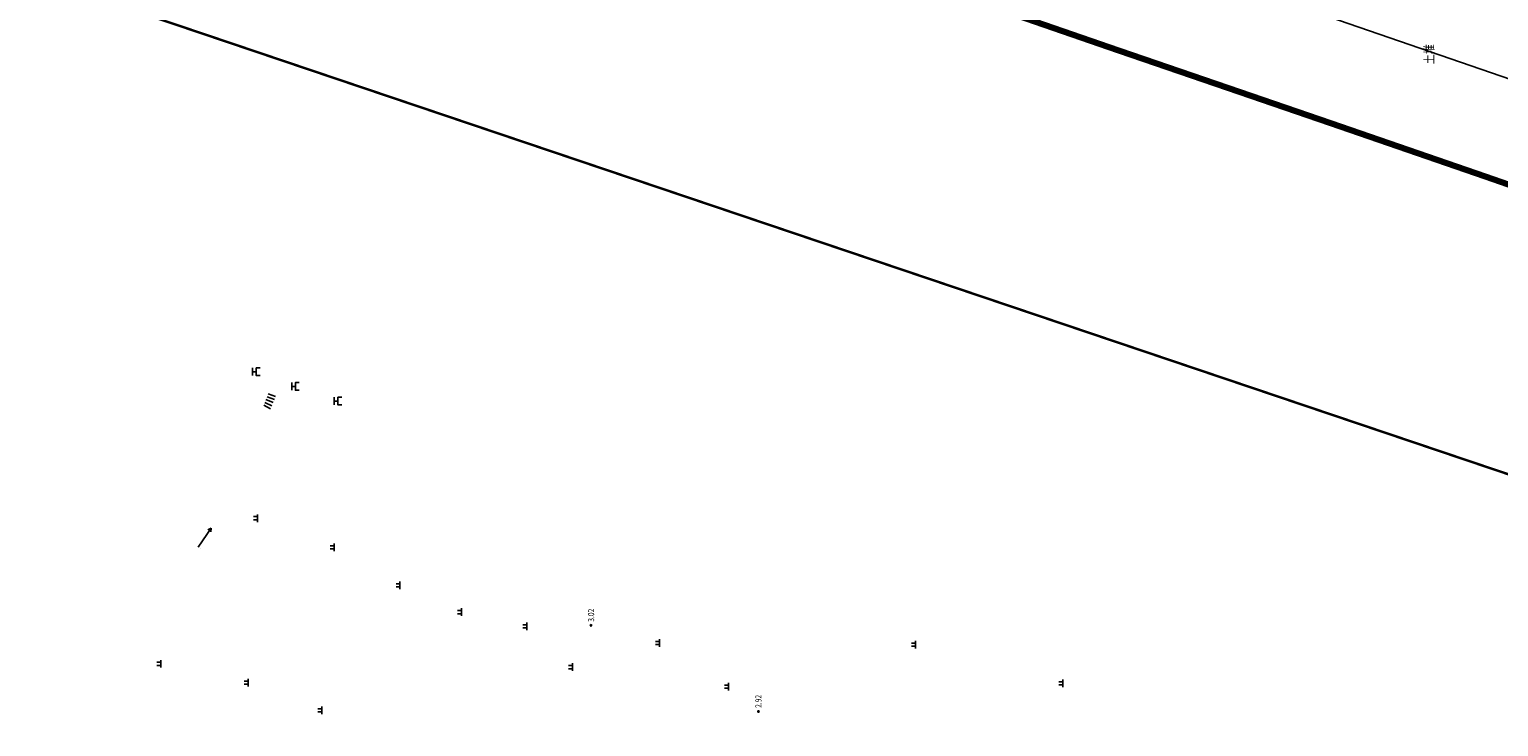
# Model space of a CAD drawing. Extents: x 187 to 13663, y -7871 to 6749.
# Drawn here: x 3684 to 3924, y -5638 to -5524 of the extents above; entities that cross this region are included whole.
import ezdxf
from ezdxf.enums import TextEntityAlignment as Align

# ---------------------------------------------------------------- set-up
doc = ezdxf.new("R2010")
doc.units = 0
doc.linetypes.add('DASH', pattern=[0.35, 0.25, -0.1])
doc.linetypes.add('X5', pattern=[3, 2, -1])
for name, color, linetype in [('DLDW', 11, 'Continuous'), ('DLSS', 4, 'Continuous'), ('GCD', 250, 'Continuous'), ('JMD', 6, 'Continuous'), ('SXSS', 5, 'Continuous'), ('T', 3, 'Continuous'), ('ZBTZ', 3, 'Continuous'), ('ZJ', 7, 'Continuous'), ('堤轴线', 6, 'Continuous'), ('范围线', 1, 'Continuous')]:
    doc.layers.add(name, color=color, linetype=linetype)
doc.styles.add('HZ', font='rs.shx', dxfattribs={"width": 0.8, "bigfont": 'hztxt.shx'})
doc.styles.add('正等线体', font='txt')
doc.linetypes.add('10421', pattern='A,2,[150,AAA.SHX,S=0.5,R=0,X=0,Y=0.5],1e-11', length=2)

# ---------------------------------------------------------------- blocks, each defined once
blk = doc.blocks.new('gc119')
at = {"color": 250}
for p, q in [((-1.25, 0), (1.25, 0)), ((-0.5, 1.3), (-0.5, 0)), ((0.5, 1.3), (0.5, 0))]:
    blk.add_line(p, q, dxfattribs=at)
blk = doc.blocks.new('gc086')
at = {"color": 250}
for points in [[(0, 0), (7.5, 0)], [(7.5, 0), (6.46, 0.6)], [(7.5, 0), (6.46, -0.6)]]:
    blk.add_lwpolyline(points, dxfattribs=at)
blk = doc.blocks.new('gc018')
at = {"color": 250, "linetype": 'Continuous', "flags": 128}
for points in [[(-1.25, 1.2), (0, 1.2), (1.25, 1.2)], [(-1.25, -1.3), (-1.25, 0), (1.25, 0), (1.25, -1.3)], [(0, 0), (0, 1.2)]]:
    blk.add_lwpolyline(points, dxfattribs=at)
blk = doc.blocks.new('gc200')
h = blk.add_hatch(color=250)
edge = h.paths.add_edge_path()
edge.add_arc((0, 0), 0.25, 0, 360)
at = {"color": 250}
blk.add_circle((0, 0), 0.25, dxfattribs=at)

msp = doc.modelspace()

# ---------------------------------------------------------------- linework, layer by layer
at = {"layer": 'DLSS', "color": 250, "linetype": 'Continuous', "elevation": 15.9161, "flags": 128}
msp.add_lwpolyline([(3684.3627, -5633.4813, 0.00000202, 0.00000202, 0), (3686.7814, -5634.413, 0.00000202, 0.00000202, 0), (3686.0232, -5636.2143, 0.00000202, 0.00000202, 0), (3687.751, -5636.8461, 0.00000202, 0.00000202, 0), (3720.4937, -5585.1605, 0.00000202, 0.00000202, 0), (3724.7032, -5587.451, 0.00000202, 0.00000202, 0), (3692.6153, -5638.0748, 0.00000202, 0.00000202, 0), (3694.5742, -5638.8162, 0.00000202, 0.00000202, 0), (3695.3092, -5636.9265, 0.00000202, 0.00000202, 0), (3699.0357, -5638.6791, 0.00000202, 0.00000202, 0), (3698.3963, -5640.2628, 0.00000202, 0.00000202, 0), (3890.0344, -5712.7954, 0.00000202, 0.00000202, 0), (3888.9656, -5715.0307, 0.00000202, 0.00000202, 0), (3885.0601, -5713.4669, 0.00000202, 0.00000202, 0), (3691.2457, -5640.322, 0.00000202, 0.00000202, 0), (3656.6555, -5694.6145, 0.00000202, 0.00000202, 0), (3652.3751, -5692.5125, 0.00000202, 0.00000202, 0), (3686.3324, -5639.1741, 0.00000202, 0.00000202, 0), (3682.0552, -5637.5608, 0.00000202, 0.00000202, 0)], format="xyseb", dxfattribs=at)
at = {"layer": 'JMD', "color": 250, "linetype": 'Continuous'}
for p, q in [((3722.0991, -5585.7989, 15.9253), (3723.229, -5586.3918, 15.9445)), ((3722.2821, -5585.3335, 15.9233), (3723.4326, -5585.8853, 15.9423)), ((3722.4651, -5584.8682, 16.0371), (3723.6362, -5585.3787, 15.9402)), ((3722.6481, -5584.4029, 16.4665), (3723.8398, -5584.8721, 16.4023)), ((3722.831, -5583.9376, 16.896), (3724.0434, -5584.3656, 16.9354))]:
    msp.add_line(p, q, dxfattribs=at)
at = {"layer": 'JMD', "color": 250, "linetype": 'X5', "const_width": 0.00000202, "elevation": 21.0371, "flags": 128}
msp.add_lwpolyline([(3737.2339, -5589.0219), (3716.2574, -5581.6171), (3718.1112, -5576.4499), (3739.0843, -5583.7246)], close=True, dxfattribs=at)
at = {"layer": 'JMD', "color": 250, "linetype": 'Continuous'}
for points, elevation in [([(3722.0229, -5585.9925, 0.00000202, 0.00000202, 0), (3722.831, -5583.9376, 0.00000202, 0.00000202, 0)], 16.1204), ([(3724.0434, -5584.3656, 0.00000202, 0.00000202, 0), (3723.1442, -5586.6027, 0.00000202, 0.00000202, 0)], 17.2334)]:
    msp.add_lwpolyline(points, format="xyseb", dxfattribs=dict(at, elevation=elevation))
at = {"layer": 'SXSS', "color": 250, "linetype": '10421', "flags": 128}
for points, elevation in [([(4200.9034, -5629.5265, 0.000002, 0.000002, 0), (4192.8415, -5625.9385, 0.000002, 0.000002, 0), (4179.0128, -5620.4373, 0.000002, 0.000002, 0), (4137.7973, -5606.3385, 0.000002, 0.000002, 0), (4097.3339, -5592.1559, 0.000002, 0.000002, 0), (4050.5844, -5578.2107, 0.000002, 0.000002, 0), (4012.1941, -5565.1341, 0.000002, 0.000002, 0), (3971.3393, -5551.8037, 0.000002, 0.000002, 0), (3917.6161, -5532.4761, 0.000002, 0.000002, 0), (3893.0069, -5524.2771, 0.000002, 0.000002, 0), (3834.9643, -5500.5207, 0.000002, 0.000002, 0), (3824.5011, -5496.1021, 0.000002, 0.000002, 0), (3796.9057, -5486.7449, 0.000002, 0.000002, 0), (3750.6874, -5472.2642, 0.000002, 0.000002, 0), (3729.2131, -5465.1111, 0.000002, 0.000002, 0), (3710.3752, -5461.0764, 0.000002, 0.000002, 0), (3682.0295, -5450.4796, 0.000002, 0.000002, 0), (3669.4295, -5447.8211, 0.000002, 0.000002, 0), (3657.182, -5443.7413, 0.000002, 0.000002, 0), (3633.8037, -5435.7896, 0.000002, 0.000002, 0), (3608.9176, -5425.1207, 0.000002, 0.000002, 0), (3593.9312, -5419.8247, 0.000002, 0.000002, 0), (3589.3648, -5417.476, 0.000002, 0.000002, 0), (3576.451, -5413.167, 0.000002, 0.000002, 0), (3575.6407, -5413.0393, 0.000002, 0.000002, 0), (3573.6707, -5412.3554, 0.00000202, 0.00000202, 0), (3571.8355, -5410.8159, 0.00000202, 0.00000202, 0), (3569.7608, -5410.5623, 0.00000202, 0.00000202, 0), (3566.2298, -5409.2676, 0.00000202, 0.00000202, 0), (3565.1243, -5408.4065, 0.00000201, 0.00000201, 0), (3564.3437, -5408.1462, 0.00000201, 0.00000201, 0), (3552.7833, -5403.8386, 0.00000202, 0.00000202, 0), (3551.5635, -5403.9955, 0.00000202, 0.00000202, 0), (3549.2597, -5403.6973, 0.00000202, 0.00000202, 0), (3544.0583, -5400.7508, 0.00000202, 0.00000202, 0), (3540.3092, -5399.8484, 0.00000202, 0.00000202, 0), (3536.6924, -5399.5779, 0.00000202, 0.00000202, 0), (3530.0888, -5397.5606, 0.00000202, 0.00000202, 0), (3528.0987, -5396.6062, 0.00000202, 0.00000202, 0), (3526.9518, -5395.0591, 0.00000202, 0.00000202, 0), (3526.0653, -5395.0529, 0.00000202, 0.00000202, 0), (3523.9444, -5394.2796, 0.00000202, 0.00000202, 0), (3519.2717, -5393.126, 0.00000202, 0.00000202, 0), (3515.7778, -5392.0249, 0.00000202, 0.00000202, 0), (3513.5857, -5391.7311, 0.00000202, 0.00000202, 0), (3511.1198, -5389.7348, 0.00000202, 0.00000202, 0), (3507.7378, -5388.6435, 0.00000202, 0.00000202, 0), (3503.9754, -5387.3698, 0.00000202, 0.00000202, 0), (3500.568, -5386.6995, 0.00000202, 0.00000202, 0), (3495.6409, -5384.3215, 0.00000202, 0.00000202, 0), (3493.1821, -5384.6676, 0.00000202, 0.00000202, 0), (3489.3552, -5383.1846, 0.00000202, 0.00000202, 0)], 2.5864), ([(3713.9872, -5581.108, 0.00000202, 0.00000202, 0), (3715.277, -5581.6935, 0.00000202, 0.00000202, 0), (3719.6422, -5583.4021, 0.00000202, 0.00000202, 0), (3721.4644, -5584.9778, 0.00000202, 0.00000202, 0), (3722.2783, -5585.3431, 0.00000202, 0.00000202, 0)], 15.4968), ([(3723.4408, -5585.8649, 0.00000202, 0.00000202, 0), (3726.5045, -5587.24, 0.00000202, 0.00000202, 0), (3727.1299, -5587.3725, 0.00000202, 0.00000202, 0), (3727.9102, -5587.3793, 0.00000202, 0.00000202, 0), (3728.5484, -5586.9942, 0.00000202, 0.00000202, 0), (3729.4377, -5587.277, 0.00000202, 0.00000202, 0), (3731.9496, -5588.4412, 0.00000202, 0.00000202, 0), (3733.3681, -5588.8116, 0.00000202, 0.00000202, 0), (3734.7206, -5588.8855, 0.00000202, 0.00000202, 0), (3735.1212, -5589.5628, 0.00000202, 0.00000202, 0), (3735.1981, -5590.5023, 0.00000202, 0.00000202, 0)], 15.6091)]:
    msp.add_lwpolyline(points, format="xyseb", dxfattribs=dict(at, elevation=elevation))
at = {"layer": 'SXSS', "color": 250, "linetype": 'Continuous', "elevation": 15.8981, "flags": 128}
msp.add_lwpolyline([(3695.0811, -5637.513, 0.00000202, 0.00000202, 0), (3694.0527, -5637.1417, 0.00000202, 0.00000202, 0), (3695.4232, -5634.9001, 0.00000202, 0.00000202, 0), (3701.4062, -5625.5222, 0.00000202, 0.00000202, 0), (3725.3065, -5587.7839, 0.00000202, 0.00000202, 0), (3724.7032, -5587.451, 0.00000202, 0.00000202, 0)], format="xyseb", dxfattribs=at)
at = {"layer": 'SXSS', "color": 250, "linetype": '10421', "const_width": 0.000002, "elevation": 2.764, "flags": 128}
msp.add_lwpolyline([(3738.7881, -5592.7976), (3739.1416, -5592.2001), (3739.9097, -5591.3026), (3740.9866, -5591.2715), (3742.3283, -5591.5775), (3744.3268, -5590.7711), (3747.0458, -5590.6473), (3758.0608, -5593.7015), (3790.2863, -5604.7531), (3807.356, -5610.8486), (3824.1016, -5617.4979), (3868.0442, -5631.5534), (3889.6454, -5639.3055), (3900.9316, -5642.5878), (3912.1191, -5646.076), (3923.3118, -5650.0555), (3928.6453, -5652.101), (3928.4546, -5653.8091), (3928.3025, -5654.7065), (3928.0224, -5656.1536), (3928.8297, -5657.2416), (3929.718, -5658.9571), (3929.6376, -5659.6552), (3929.1048, -5660.1877), (3928.0694, -5661.374), (3927.6771, -5662.9148), (3926.9721, -5664.9177), (3926.1947, -5665.3842), (3925.3281, -5665.5451), (3924.8705, -5666.1579), (3924.8451, -5667.2605), (3924.2308, -5669.0587), (3923.3039, -5670.1796), (3922.4433, -5671.1815), (3921.8238, -5672.3324), (3921.7474, -5673.253), (3921.1623, -5674.9236), (3919.5357, -5677.3672), (3912.5928, -5689.3099), (3905.6176, -5702.0627), (3899.1652, -5711.3793), (3897.9816, -5712.8927), (3897.1032, -5712.9913), (3893.0852, -5711.6618), (3892.3383, -5711.4752), (3891.1591, -5711.0012), (3890.8852, -5711.5466)], dxfattribs=at)
at = {"layer": 'SXSS', "color": 250, "linetype": 'Continuous', "const_width": 0.00000202, "flags": 128}
for points, elevation in [([(3686.5246, -5635.0232), (3688.4558, -5635.7337)], 15.8016), ([(3688.7119, -5635.3293), (3686.7029, -5634.5995)], 15.8353), ([(3694.9392, -5637.8777), (3693.1251, -5637.2704)], 15.998)]:
    msp.add_lwpolyline(points, dxfattribs=dict(at, elevation=elevation))
at = {"layer": 'T', "color": 3, "const_width": 0.4}
msp.add_lwpolyline([(4754.0011, -5876.6817), (3577.7607, -5479.7114), (3671.8541, -5211.0437), (4827.2566, -5610.7151), (4752.8206, -5877.1623)], dxfattribs=at)
at = {"layer": '堤轴线', "color": 0, "elevation": 6.011}
msp.add_lwpolyline([(3102.3872, -5248.7155), (3154.115, -5266.5117), (3221.8012, -5289.7724), (3329.0801, -5326.8056), (3563.4367, -5407.6333), (3623.2437, -5428.0748), (3674.5995, -5445.7925), (3675.7995, -5446.1315), (3740.9252, -5468.6419), (3847.7666, -5505.5532), (4189.3678, -5623.2242)], dxfattribs=at)
at = {"layer": '范围线', "linetype": 'DASH', "ltscale": 10, "const_width": 1, "elevation": 16.422, "flags": 128}
msp.add_lwpolyline([(4713.6893, -5659.2731), (4664.2285, -5644.1507), (4651.3288, -5640.1226), (4631.6082, -5633.6271), (4596.5076, -5622.0546), (4561.8382, -5610.1086), (4541.8159, -5603.013), (4457.2587, -5574.3442), (4445.8354, -5570.4633), (4424.721, -5563.0862), (4407.3498, -5557.1607), (4392.1863, -5551.969), (4374.3281, -5545.8354), (4358.7312, -5540.3843), (4342.6009, -5534.8667), (4324.0642, -5528.4731), (4303.7329, -5521.4849), (4284.4818, -5514.796), (4267.4214, -5508.9379), (4237.7867, -5498.5815), (4227.5179, -5494.9957), (4206.229, -5487.873), (4179.987, -5478.8869), (4165.9261, -5473.9769), (4147.0169, -5467.4438), (4134.3827, -5463.132), (4117.8024, -5457.3692), (4109.4085, -5454.4617), (4088.9021, -5447.3676), (4067.8024, -5440.1333), (4045.8339, -5432.5798), (4030.432, -5427.2688), (4012.7421, -5421.0956), (3988.3415, -5412.7295), (3970.072, -5406.3876), (3945.6338, -5397.9594), (3929.527, -5392.4336), (3910.02, -5385.7504), (3890.559, -5379.0292), (3872.9701, -5373.0177), (3854.7339, -5366.7687), (3835.5129, -5360.1065), (3805.1473, -5349.6135), (3789.8313, -5344.3473), (3774.691, -5339.0743), (3757.1085, -5332.9863), (3738.6112, -5326.6673), (3716.3978, -5318.9354), (3693.9745, -5311.2614), (3689.3048, -5309.636), (3680.0193, -5306.4702), (3672.6987, -5303.9577), (3660.1028, -5299.5842), (3646.5759, -5294.9243), (3636.2364, -5291.3593), (3623.7243, -5286.8642), (3616.5362, -5284.5119), (3600.9913, -5279.1611), (3585.0075, -5273.6552), (3566.9675, -5267.4678), (3551.8001, -5262.286), (3535.1673, -5256.5128), (3521.1871, -5251.712), (3511.972, -5248.5518), (3505.1186, -5246.1197), (3493.5421, -5242.1234), (3482.6076, -5238.4078), (3471.7269, -5234.6551), (3460.0573, -5230.6648), (3449.3027, -5226.9507), (3439.3791, -5223.5012), (3410.7095, -5213.6647), (3390.9024, -5206.8568), (3376.9238, -5201.9871), (3364.9838, -5197.9091), (3353.8023, -5194.0338), (3343.0935, -5190.3671), (3334.6909, -5187.5112), (3321.3902, -5182.9002), (3309.0231, -5178.6374), (3297.891, -5174.7783), (3283.5808, -5169.8126), (3265.7641, -5163.6895), (3249.8405, -5158.1618), (3235.8686, -5153.3208), (3221.6988, -5148.4818), (3192.4447, -5138.4482), (3172.6709, -5131.6944), (3155.2826, -5125.7575), (3140.7322, -5120.7105), (3125.0835, -5115.1377), (3105.1382, -5108.4652), (3087.4767, -5102.2141), (3062.7803, -5094.1197), (3049.1535, -5089.8312), (3036.8106, -5086.5754), (3017.7751, -5081.8135), (2995.3723, -5076.7662), (2974.6817, -5073.0022), (2957.1633, -5070.4118), (2944.0861, -5068.8884), (2929.493, -5067.5001), (2915.3343, -5066.4841), (2898.2002, -5065.673), (2880.6873, -5065.4738), (2866.5144, -5065.6148), (2850.5035, -5066.1347), (2838.7747, -5066.6811), (2828.5557, -5067.4523), (2818.6679, -5068.4102), (2804.7366, -5069.797), (2794.5637, -5071.2816), (2779.432, -5073.6877), (2761.1487, -5077.1231), (2745.9165, -5080.3571), (2729.858, -5084.3209), (2717.035, -5087.6956), (2705.8736, -5090.9881), (2692.2388, -5095.1797), (2678.3575, -5099.9313), (2662.4468, -5105.7686), (2648.0224, -5111.6747), (2631.3332, -5118.8244), (2617.7919, -5125.3169), (2603.1987, -5132.5587), (2585.9998, -5141.8843), (2570.2544, -5151.0545), (2561.347, -5156.5039), (2551.3362, -5162.871), (2542.9602, -5168.3487), (2532.8538, -5175.2533), (2521.4946, -5183.468), (2509.802, -5192.4744), (2499.1179, -5201.0323), (2489.359, -5209.2655), (2478.723, -5218.5976), (2466.2216, -5229.8561), (2455.2438, -5239.7036), (2444.7574, -5249.18), (2435.9581, -5257.1428), (2424.4449, -5267.5096), (2414.821, -5276.0557), (2405.4923, -5284.4933), (2396.5889, -5292.3878), (2383.6694, -5304.0726), (2371.6073, -5314.8892), (2359.0326, -5326.0048), (2344.657, -5339.3226), (2332.0859, -5350.5389), (2320.2806, -5361.3462), (2309.3502, -5371.1736), (2297.3771, -5382.0758), (2287.8353, -5390.721), (2276.3858, -5401.0091), (2266.3974, -5410.0589), (2255.6724, -5419.752), (2244.1073, -5430.027), (2233.7616, -5439.4747), (2222.6592, -5449.4949), (2212.3755, -5458.7045), (2204.0485, -5466.2477), (2195.0136, -5474.4285), (2183.0276, -5485.2541), (2170.2687, -5496.6263), (2160.2382, -5505.7239), (2147.6987, -5516.8995), (2134.9137, -5528.5019), (2120.0014, -5541.947), (2109.6548, -5551.2238), (2095.5901, -5563.8796), (2082.3949, -5575.5984), (2070.3415, -5586.4616), (2059.2305, -5596.4284), (2048.2915, -5606.2327), (2033.1217, -5619.9299), (2018.7615, -5632.8957), (2004.6516, -5645.7785), (1994.2907, -5655.0267), (1982.2891, -5665.7939), (1976.9379, -5670.721), (1970.5321, -5675.4799), (1949.2962, -5695.448), (1939.8858, -5704.2046), (1932.3869, -5711.0217), (1925.9035, -5716.9434), (1919.9412, -5722.1398), (1910.4756, -5730.4922), (1895.4205, -5744.1893), (1884.7334, -5753.8692), (1876.3358, -5761.4112), (1867.5791, -5769.2657), (1857.6939, -5778.2013), (1846.7721, -5788.091), (1835.6097, -5798.3693), (1824.8311, -5808.0011), (1812.957, -5818.7775), (1802.3965, -5828.3548), (1792.3438, -5837.2026), (1780.3752, -5847.8921), (1772.6486, -5854.8711), (1762.4069, -5864.0601), (1754.4255, -5871.5104), (1745.5008, -5879.5472), (1734.406, -5889.3308), (1723.6041, -5899.0638), (1714.1948, -5907.5163), (1700.1912, -5920.1847), (1682.4174, -5936.2892), (1667.7943, -5949.2678), (1648.8896, -5966.44), (1632.5874, -5981.1056), (1614.9106, -5996.9386), (1593.0513, -6016.7265), (1576.0195, -6032.0765), (1557.8913, -6048.3173), (1545.43, -6059.2159), (1520.1848, -6081.7648), (1505.0764, -6095.8472), (1485.9284, -6112.9251), (1484.6618, -6114.0767), (1468.0664, -6128.8122), (1427.2687, -6165.6562), (1413.9114, -6177.4912), (1399.5728, -6190.3985), (1386.5393, -6202.1554), (1373.7028, -6213.6046), (1362.6408, -6223.0727), (1460.1784, -6337.0306), (1472.4041, -6326.5665), (1486.6976, -6313.8178), (1499.986, -6301.831), (1513.8287, -6289.3701), (1527.2761, -6277.4552), (1568.1325, -6240.5582), (1584.915, -6225.6566), (1586.3047, -6224.3931), (1606.1471, -6206.6958), (1621.2952, -6192.5764), (1644.7694, -6171.6094), (1657.315, -6160.637), (1676.2761, -6143.6502), (1693.5956, -6128.0408), (1715.2837, -6108.4079), (1732.7871, -6092.7302), (1749.4787, -6077.7143), (1768.0107, -6060.8805), (1782.5638, -6047.9641), (1800.8213, -6031.4213), (1814.6308, -6018.9285), (1823.9291, -6010.5757), (1834.218, -6001.3049), (1845.2964, -5991.5358), (1855.7991, -5982.0779), (1863.6806, -5974.721), (1873.0075, -5966.3527), (1880.6079, -5959.4877), (1891.856, -5949.4416), (1902.3373, -5940.2167), (1913.7643, -5929.8535), (1925.2108, -5919.4652), (1936.3926, -5909.4731), (1947.918, -5898.8606), (1958.2808, -5889.477), (1967.9516, -5880.7351), (1976.5642, -5873.0099), (1985.1971, -5865.2566), (1996.2413, -5855.2531), (2010.5761, -5842.2115), (2018.8428, -5834.917), (2025.774, -5828.876), (2033.4168, -5821.8955), (2041.4308, -5814.61), (2051.7651, -5804.9938), (2066.9575, -5790.7084), (2072.7306, -5786.4195), (2083.1793, -5776.7989), (2094.3187, -5766.8052), (2105.1679, -5757.1211), (2119.5936, -5743.9501), (2133.6463, -5731.2618), (2148.6113, -5717.7496), (2159.3913, -5708.0878), (2170.633, -5698.0037), (2182.4102, -5687.3894), (2195.561, -5675.7101), (2209.8894, -5662.8171), (2220.2912, -5653.4907), (2235.538, -5639.744), (2248.0034, -5628.4316), (2260.5272, -5617.27), (2270.5602, -5608.1702), (2283.2023, -5596.9021), (2295.6238, -5585.6831), (2304.7535, -5577.4166), (2312.7639, -5570.1601), (2322.9446, -5561.0427), (2334.5874, -5550.5348), (2344.5004, -5541.4822), (2355.776, -5531.4644), (2367.0436, -5521.2811), (2376.8718, -5512.3763), (2388.3209, -5502.0886), (2398.2296, -5493.111), (2409.9904, -5482.4021), (2421.0702, -5472.4404), (2432.6648, -5461.8259), (2445.5673, -5450.3139), (2459.689, -5437.2315), (2471.3532, -5426.9207), (2484.0501, -5415.5347), (2496.6579, -5404.1319), (2505.5625, -5396.2363), (2514.9324, -5387.7615), (2524.4312, -5379.3265), (2536.4678, -5368.4885), (2545.3285, -5360.47), (2555.6106, -5351.1782), (2566.4931, -5341.4162), (2578.3818, -5330.7094), (2587.1951, -5322.9766), (2594.3834, -5316.9121), (2602.4647, -5310.4391), (2611.2319, -5303.686), (2619.1274, -5297.9761), (2626.3263, -5293.0579), (2632.6393, -5288.9294), (2640.7432, -5283.775), (2647.1487, -5279.8564), (2659.5121, -5272.6558), (2672.3099, -5265.7165), (2683.559, -5260.1342), (2693.3201, -5255.4542), (2705.9793, -5250.031), (2716.7165, -5245.6346), (2728.4848, -5241.3171), (2738.5782, -5237.862), (2749.1338, -5234.6171), (2757.3522, -5232.1927), (2766.9216, -5229.6743), (2779.4748, -5226.5757), (2790.5789, -5224.2182), (2805.0652, -5221.4962), (2817.173, -5219.5709), (2823.0057, -5218.7197), (2833.3289, -5217.6921), (2841.4326, -5216.9071), (2847.9105, -5216.4182), (2856.4285, -5216.0214), (2869.695, -5215.5905), (2880.5803, -5215.4823), (2893.7992, -5215.6326), (2906.4187, -5216.23), (2917.0207, -5216.9908), (2928.3027, -5218.0641), (2937.5095, -5219.1366), (2950.2807, -5221.0251), (2965.4516, -5223.785), (2983.0852, -5227.7577), (2999.4788, -5231.8587), (3007.4866, -5233.971), (3016.9049, -5236.9351), (3039.0867, -5244.2053), (3056.3158, -5250.3034), (3076.1237, -5256.9299), (3090.9921, -5262.2248), (3106.4705, -5267.5937), (3124.1878, -5273.6429), (3143.871, -5280.3658), (3173.1283, -5290.4005), (3187.076, -5295.1636), (3200.6497, -5299.8667), (3216.7926, -5305.4704), (3234.6174, -5311.5963), (3248.76, -5316.5039), (3260.0171, -5320.4063), (3272.3835, -5324.6689), (3285.989, -5329.3856), (3294.6628, -5332.3336), (3304.9468, -5335.8549), (3316.1826, -5339.7489), (3328.0089, -5343.7882), (3341.8503, -5348.6101), (3362.0303, -5355.5462), (3390.4139, -5365.2845), (3400.1948, -5368.6844), (3411.3089, -5372.5227), (3423.0073, -5376.5228), (3434.0237, -5380.3223), (3444.9382, -5384.0311), (3455.5611, -5387.6982), (3462.5584, -5390.1814), (3472.4696, -5393.5803), (3486.2153, -5398.3005), (3502.9596, -5404.1125), (3518.3882, -5409.3835), (3536.2487, -5415.5093), (3552.1707, -5420.994), (3568.7969, -5426.7169), (3575.0304, -5428.7568), (3586.4291, -5432.8519), (3597.7199, -5436.7449), (3611.0744, -5441.3454), (3623.7516, -5445.7472), (3631.4702, -5448.3962), (3640.4471, -5451.4568), (3645.0346, -5453.0536), (3667.4579, -5460.7276), (3689.7106, -5468.4733), (3708.3231, -5474.8316), (3725.4839, -5480.7736), (3740.7771, -5486.0998), (3756.2653, -5491.4253), (3786.3883, -5501.8343), (3805.8592, -5508.5831), (3824.4583, -5514.9564), (3841.8195, -5520.8901), (3861.2283, -5527.5933), (3880.8509, -5534.3161), (3896.8431, -5539.8026), (3921.0241, -5548.1421), (3939.4213, -5554.5283), (3963.7058, -5562.8546), (3981.2719, -5568.9846), (3997.0613, -5574.4291), (4019.1531, -5582.025), (4040.0575, -5589.1923), (4060.3114, -5596.199), (4068.6311, -5599.0809), (4085.5357, -5604.9564), (4098.3009, -5609.3129), (4116.7085, -5615.6727), (4130.9637, -5620.6506), (4158.1347, -5629.9547), (4178.9938, -5636.9337), (4188.3013, -5640.1838), (4218.3211, -5650.6747), (4235.509, -5656.5766), (4254.7384, -5663.2579), (4275.2302, -5670.3014), (4293.8722, -5676.7313), (4309.712, -5682.1494), (4325.2204, -5687.5697), (4343.5974, -5693.8814), (4358.842, -5699.1009), (4375.7694, -5704.875), (4396.9714, -5712.2827), (4409.0948, -5716.4013), (4492.6794, -5744.7404), (4512.3522, -5751.7121), (4548.5887, -5764.1981), (4584.6824, -5776.0981), (4605.5077, -5782.9573), (4619.9437, -5787.4652), (4669.8316, -5802.7182)], close=True, dxfattribs=at)

# ---------------------------------------------------------------- block references
at = {"layer": 'DLDW', "color": 250, "linetype": 'Continuous', "xscale": 0.5, "yscale": 0.5, "rotation": 90}
for p in [(3720.8711, -5580.3307, 20.2936), (3727.2692, -5582.7194, 20.327), (3734.2316, -5585.1245, 20.2971)]:
    msp.add_blockref('gc018', p, dxfattribs=at)
at = {"layer": 'GCD', "color": 250, "linetype": 'Continuous'}
ref = msp.add_blockref('gc200', (3775.6111, -5621.7871, 3.022), dxfattribs=dict(at, xscale=0.5, yscale=0.5, zscale=0.5, rotation=90))
ref.add_attrib('height', '3.02', dxfattribs={"linetype": 'Continuous', "height": 1, "rotation": 90, "style": '正等线体', "width": 0.8}).set_placement((3775.6111, -5621.1871, 3.022), align=Align.MIDDLE_LEFT)
ref = msp.add_blockref('gc200', (3802.9671, -5635.8711, 2.917), dxfattribs=dict(at, xscale=0.5, yscale=0.5, zscale=0.5, rotation=90))
ref.add_attrib('height', '2.92', dxfattribs={"linetype": 'Continuous', "height": 1, "rotation": 90, "style": '正等线体', "width": 0.8}).set_placement((3802.9671, -5635.2711, 2.917), align=Align.MIDDLE_LEFT)
at = {"layer": 'SXSS', "color": 250, "linetype": 'Continuous', "xscale": 0.5000000000050727, "yscale": 0.5000000000050727, "rotation": 56.34969528653382}
msp.add_blockref('gc086', (3711.4048, -5608.9967, 15.7198), dxfattribs=at)
at = {"layer": 'ZBTZ', "color": 250, "linetype": 'Continuous', "xscale": 0.5, "yscale": 0.5, "rotation": 90}
for p in [(3721.0812, -5604.262, 15.8932), (3733.5977, -5609.0237, 15.7159), (3744.3756, -5615.2184, 15.7668), (3754.4204, -5619.6224, 15.7945), (3765.1047, -5621.9212, 15.7626), (3786.796, -5624.6572, 15.7047), (3828.6584, -5624.936, 15.6345), (3705.3024, -5628.072, 15.8629), (3772.5943, -5628.6154, 15.7452), (3719.5767, -5631.1548, 15.7813), (3798.0925, -5631.7982, 15.7604), (3852.6988, -5631.2602, 15.6469), (3731.5992, -5635.6533, 15.798)]:
    msp.add_blockref('gc119', p, dxfattribs=at)

# ---------------------------------------------------------------- texts
at = {"layer": 'ZJ', "color": 250, "linetype": 'Continuous', "style": 'HZ', "width": 0.8}
msp.add_text('土堆', height=1.5, rotation=90, dxfattribs=at).set_placement((3912.8064, -5528.4227, 15.6096), align=Align.MIDDLE)

doc.saveas('drawing.dxf')
